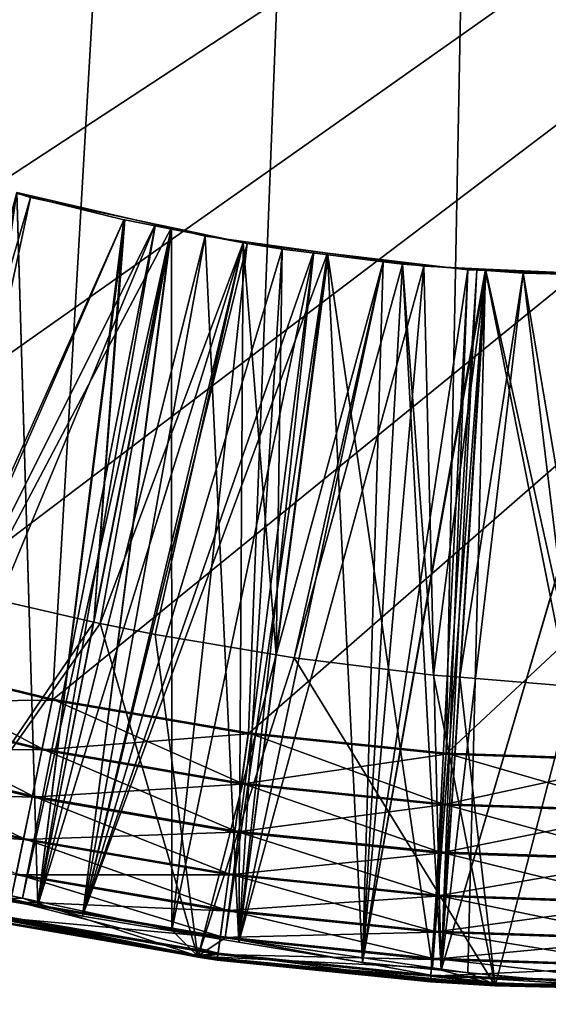
# Model space of a CAD drawing. Extents: x -30 to 30, y -30 to 30.
# Drawn here: x -1.1 to -0.2, y -23 to -21.3 of the extents above; entities that cross this region are included whole.
import ezdxf

# ---------------------------------------------------------------- set-up
doc = ezdxf.new("R2010")
doc.units = 0
doc.header["$MEASUREMENT"] = 0
doc.layers.add('L1', color=7, linetype='Continuous')
doc.layers.add('L2', color=7, linetype='Continuous')

msp = doc.modelspace()

# ---------------------------------------------------------------- linework, layer by layer
at = {"layer": 'L1', "color": 7}
for points in [[(-3.217219, -21.45449, 10), (-3.479583, -21.22572, 10), (-0.685595, -4.548622, 10)], [(-3.217219, -21.45449, 10), (-0.685595, -4.548622, 10), (-2.939855, -21.66482, 10)], [(-2.939855, -21.66482, 10), (-0.685595, -4.548622, 10), (-0.343758, -4.587138, 10)], [(-2.939855, -21.66482, 10), (-0.343758, -4.587138, 10), (-2.648783, -21.85574, 10)], [(-2.648783, -21.85574, 10), (-0.343758, -4.587138, 10), (-2.345362, -22.02634, 10)], [(-0.343758, -4.587138, 10), (-2.031006, -22.17584, 10), (-2.345362, -22.02634, 10)], [(-0.343758, -4.587138, 10), (-1.70718, -22.30355, 10), (-2.031006, -22.17584, 10)], [(-0.343758, -4.587138, 10), (-1.375395, -22.40885, 10), (-1.70718, -22.30355, 10)], [(0, -4.6, 10), (-1.375395, -22.40885, 10), (-0.343758, -4.587138, 10)], [(0, -4.6, 10), (-1.037197, -22.49127, 10), (-1.375395, -22.40885, 10)], [(-0.694163, -22.55041, 10), (-1.037197, -22.49127, 10), (0, -4.6, 10)], [(-0.347893, -22.58601, 10), (-0.694163, -22.55041, 10), (0, -4.6, 10)], [(0, -4.6, 10), (0, -22.59789, 10), (-0.347893, -22.58601, 10)], [(5.1, -17.5, 34.995), (-3.481021, -21.22726, 34.995), (-3.218549, -21.45613, 34.995)], [(5.1, -17.5, 34.995), (-3.218549, -21.45613, 34.995), (-2.94107, -21.66655, 34.995)], [(-2.649878, -21.85754, 34.995), (5.1, -17.5, 34.995), (-2.94107, -21.66655, 34.995)], [(-2.346332, -22.02822, 34.995), (5.1, -17.5, 34.995), (-2.649878, -21.85754, 34.995)], [(-2.346332, -22.02822, 34.995), (-2.031846, -22.17778, 34.995), (5.1, -17.5, 34.995)], [(5.1, -17.5, 34.995), (-2.031846, -22.17778, 34.995), (-1.707886, -22.30553, 34.995)], [(5.1, -17.5, 34.995), (-1.707886, -22.30553, 34.995), (-1.375964, -22.41088, 34.995)], [(-1.375964, -22.41088, 34.995), (-1.037626, -22.49333, 34.995), (5.1, -17.5, 34.995)], [(5.1, -17.5, 34.995), (-1.037626, -22.49333, 34.995), (-0.69445, -22.5525, 34.995)], [(5.1, -17.5, 34.995), (-0.69445, -22.5525, 34.995), (-0.348036, -22.58811, 34.995)], [(-0.348036, -22.58811, 34.995), (0, -22.6, 34.995), (5.1, -17.5, 34.995)], [(-1.411931, -22.76921, 31.31), (-1.099543, -21.60329, 30.06), (-1.063222, -22.85279, 31.31)], [(-1.411931, -22.76921, 25.26), (-1.099543, -21.60329, 24.01), (-1.063222, -22.85279, 25.26)], [(-1.099543, -21.60329, 30.06), (-1.411931, -22.76921, 28.81), (-0.82932, -21.6659, 30.06)], [(-1.099543, -21.60329, 17.96), (-1.411931, -22.76921, 16.71), (-0.82932, -21.6659, 17.96)], [(-1.099543, -21.60329, 24.01), (-1.411931, -22.76921, 22.76), (-0.82932, -21.6659, 24.01)], [(-1.411931, -22.76921, 19.21), (-1.099543, -21.60329, 17.96), (-1.063222, -22.85279, 19.21)], [(-1.411931, -22.76921, 13.16), (-1.099662, -21.60416, 11.91), (-1.075714, -21.6116, 11.91)], [(-1.099877, -21.60476, 32.55915), (-1.411931, -22.76921, 31.31), (-0.912272, -21.65093, 32.55919)], [(-1.099877, -21.60476, 26.50915), (-1.411931, -22.76921, 25.26), (-0.912272, -21.65093, 26.5092)], [(-1.411931, -22.76921, 28.81), (-1.099877, -21.60476, 27.56085), (-1.063222, -22.85279, 28.81)], [(-1.099877, -21.60476, 14.40915), (-1.411931, -22.76921, 13.16), (-0.912272, -21.65093, 14.4092)], [(-1.411931, -22.76921, 16.71), (-1.099877, -21.60476, 15.46085), (-1.063222, -22.85279, 16.71)], [(-1.411931, -22.76921, 22.76), (-1.099877, -21.60476, 21.51085), (-1.063222, -22.85279, 22.76)], [(-1.099877, -21.60476, 20.45915), (-1.411931, -22.76921, 19.21), (-0.912272, -21.65093, 20.4592)], [(-0.856688, -21.65834, 11.91), (-1.411931, -22.76921, 13.16), (-1.075714, -21.6116, 11.91)], [(-1.326772, -22.78947, 10.66), (-1.075714, -21.6116, 11.91), (-1.099662, -21.60416, 11.91)], [(-1.326772, -22.78947, 10.66), (-0.856688, -21.65834, 11.91), (-1.075714, -21.6116, 11.91)], [(-1.196466, -22.30304, 34.335), (-1.099877, -21.60476, 33.61085), (-0.912272, -21.65093, 33.61081)], [(-0.912272, -21.65093, 32.55919), (-0.912272, -21.65093, 33.61081), (-1.099877, -21.60476, 32.55915)], [(-1.099877, -21.60476, 32.55915), (-0.912272, -21.65093, 33.61081), (-1.099877, -21.60476, 33.61085)], [(-1.099877, -21.60476, 15.46085), (-1.099877, -21.60476, 14.40915), (-0.912272, -21.65093, 15.46081)], [(-0.912272, -21.65093, 15.46081), (-1.099877, -21.60476, 14.40915), (-0.912272, -21.65093, 14.4092)], [(-0.912272, -21.65093, 20.4592), (-0.912272, -21.65093, 21.51081), (-1.099877, -21.60476, 20.45915)], [(-1.099877, -21.60476, 20.45915), (-0.912272, -21.65093, 21.51081), (-1.099877, -21.60476, 21.51085)], [(-1.099877, -21.60476, 27.56085), (-1.099877, -21.60476, 26.50915), (-0.912272, -21.65093, 27.56081)], [(-0.912272, -21.65093, 27.56081), (-1.099877, -21.60476, 26.50915), (-0.912272, -21.65093, 26.5092)], [(-1.063222, -22.85279, 28.81), (-1.099877, -21.60476, 27.56085), (-0.912272, -21.65093, 27.56081)], [(-1.063222, -22.85279, 16.71), (-1.099877, -21.60476, 15.46085), (-0.912272, -21.65093, 15.46081)], [(-1.063222, -22.85279, 22.76), (-1.099877, -21.60476, 21.51085), (-0.912272, -21.65093, 21.51081)], [(-1.063222, -22.85279, 31.31), (-1.099543, -21.60329, 30.06), (-0.82932, -21.6659, 30.06)], [(-1.063222, -22.85279, 25.26), (-1.099543, -21.60329, 24.01), (-0.82932, -21.6659, 24.01)], [(-1.063222, -22.85279, 19.21), (-1.099543, -21.60329, 17.96), (-0.82932, -21.6659, 17.96)], [(-0.912272, -21.65093, 32.55919), (-1.411931, -22.76921, 31.31), (-1.063222, -22.85279, 31.31)], [(-0.912272, -21.65093, 26.5092), (-1.411931, -22.76921, 25.26), (-1.063222, -22.85279, 25.26)], [(-0.912272, -21.65093, 14.4092), (-1.411931, -22.76921, 13.16), (-1.063222, -22.85279, 13.16)], [(-0.912272, -21.65093, 20.4592), (-1.411931, -22.76921, 19.21), (-1.063222, -22.85279, 19.21)], [(-0.856688, -21.65834, 11.91), (-1.063222, -22.85279, 13.16), (-1.411931, -22.76921, 13.16)], [(-1.09001, -22.84024, 10.66), (-0.856688, -21.65834, 11.91), (-1.326772, -22.78947, 10.66)], [(-1.196466, -22.30304, 34.335), (-0.912272, -21.65093, 33.61081), (-0.9651, -22.35614, 34.335)], [(-1.09001, -22.84024, 10.66), (-0.829009, -21.66425, 11.91), (-0.856688, -21.65834, 11.91)], [(-0.828286, -22.89636, 10.66), (-0.829009, -21.66425, 11.91), (-1.09001, -22.84024, 10.66)], [(-0.912272, -21.65093, 32.55919), (-1.063222, -22.85279, 31.31), (-0.910807, -21.65122, 32.5592)], [(-0.912272, -21.65093, 26.5092), (-1.063222, -22.85279, 25.26), (-0.910807, -21.65122, 26.5092)], [(-1.063222, -22.85279, 28.81), (-0.912272, -21.65093, 27.56081), (-0.910807, -21.65122, 27.5608)], [(-0.912272, -21.65093, 14.4092), (-1.063222, -22.85279, 13.16), (-0.910807, -21.65122, 14.4092)], [(-1.063222, -22.85279, 16.71), (-0.912272, -21.65093, 15.46081), (-0.910807, -21.65122, 15.4608)], [(-1.063222, -22.85279, 22.76), (-0.912272, -21.65093, 21.51081), (-0.910807, -21.65122, 21.5108)], [(-0.912272, -21.65093, 20.4592), (-1.063222, -22.85279, 19.21), (-0.910807, -21.65122, 20.4592)], [(-1.063222, -22.85279, 31.31), (-0.828853, -21.66709, 32.55926), (-0.910807, -21.65122, 32.5592)], [(-1.063222, -22.85279, 25.26), (-0.828853, -21.66709, 26.50926), (-0.910807, -21.65122, 26.5092)], [(-0.910807, -21.65122, 27.5608), (-0.828853, -21.66709, 27.56074), (-1.063222, -22.85279, 28.81)], [(-1.063222, -22.85279, 13.16), (-0.828853, -21.66709, 14.40926), (-0.910807, -21.65122, 14.4092)], [(-0.910807, -21.65122, 15.4608), (-0.828853, -21.66709, 15.46074), (-1.063222, -22.85279, 16.71)], [(-0.910807, -21.65122, 21.5108), (-0.828853, -21.66709, 21.51074), (-1.063222, -22.85279, 22.76)], [(-1.063222, -22.85279, 19.21), (-0.828853, -21.66709, 20.45926), (-0.910807, -21.65122, 20.4592)], [(-0.829009, -21.66425, 11.91), (-1.063222, -22.85279, 13.16), (-0.856688, -21.65834, 11.91)], [(-0.829009, -21.66425, 11.91), (-0.984642, -22.87163, 13.16), (-1.063222, -22.85279, 13.16)], [(-0.696113, -21.6926, 11.91), (-0.984642, -22.87163, 13.16), (-0.829009, -21.66425, 11.91)], [(-0.9651, -22.35614, 34.335), (-0.912272, -21.65093, 33.61081), (-0.910807, -21.65122, 33.6108)], [(-0.9651, -22.35614, 34.335), (-0.910807, -21.65122, 33.6108), (-0.828853, -21.66709, 33.61074)], [(-0.910807, -21.65122, 32.5592), (-0.910807, -21.65122, 33.6108), (-0.912272, -21.65093, 32.55919)], [(-0.912272, -21.65093, 32.55919), (-0.910807, -21.65122, 33.6108), (-0.912272, -21.65093, 33.61081)], [(-0.912272, -21.65093, 15.46081), (-0.912272, -21.65093, 14.4092), (-0.910807, -21.65122, 15.4608)], [(-0.910807, -21.65122, 15.4608), (-0.912272, -21.65093, 14.4092), (-0.910807, -21.65122, 14.4092)], [(-0.910807, -21.65122, 20.4592), (-0.910807, -21.65122, 21.5108), (-0.912272, -21.65093, 20.4592)], [(-0.912272, -21.65093, 20.4592), (-0.910807, -21.65122, 21.5108), (-0.912272, -21.65093, 21.51081)], [(-0.912272, -21.65093, 27.56081), (-0.912272, -21.65093, 26.5092), (-0.910807, -21.65122, 27.5608)], [(-0.910807, -21.65122, 27.5608), (-0.912272, -21.65093, 26.5092), (-0.910807, -21.65122, 26.5092)], [(-0.828853, -21.66709, 32.55926), (-0.828853, -21.66709, 33.61074), (-0.910807, -21.65122, 32.5592)], [(-0.910807, -21.65122, 32.5592), (-0.828853, -21.66709, 33.61074), (-0.910807, -21.65122, 33.6108)], [(-0.910807, -21.65122, 15.4608), (-0.910807, -21.65122, 14.4092), (-0.828853, -21.66709, 15.46074)], [(-0.828853, -21.66709, 15.46074), (-0.910807, -21.65122, 14.4092), (-0.828853, -21.66709, 14.40926)], [(-0.828853, -21.66709, 20.45926), (-0.828853, -21.66709, 21.51074), (-0.910807, -21.65122, 20.4592)], [(-0.910807, -21.65122, 20.4592), (-0.828853, -21.66709, 21.51074), (-0.910807, -21.65122, 21.5108)], [(-0.910807, -21.65122, 27.5608), (-0.910807, -21.65122, 26.5092), (-0.828853, -21.66709, 27.56074)], [(-0.828853, -21.66709, 27.56074), (-0.910807, -21.65122, 26.5092), (-0.828853, -21.66709, 26.50926)], [(-0.828286, -22.89636, 10.66), (-0.696113, -21.6926, 11.91), (-0.829009, -21.66425, 11.91)], [(-0.82932, -21.6659, 30.06), (-1.411931, -22.76921, 28.81), (-1.063222, -22.85279, 28.81)], [(-0.82932, -21.6659, 17.96), (-1.411931, -22.76921, 16.71), (-1.063222, -22.85279, 16.71)], [(-0.82932, -21.6659, 24.01), (-1.411931, -22.76921, 22.76), (-1.063222, -22.85279, 22.76)], [(-1.063222, -22.85279, 31.31), (-0.82932, -21.6659, 30.06), (-0.984642, -22.87163, 31.31)], [(-1.063222, -22.85279, 25.26), (-0.82932, -21.6659, 24.01), (-0.984642, -22.87163, 25.26)], [(-0.82932, -21.6659, 30.06), (-1.063222, -22.85279, 28.81), (-0.76965, -21.67973, 30.06)], [(-0.82932, -21.6659, 17.96), (-1.063222, -22.85279, 16.71), (-0.76965, -21.67973, 17.96)], [(-0.82932, -21.6659, 24.01), (-1.063222, -22.85279, 22.76), (-0.76965, -21.67973, 24.01)], [(-1.063222, -22.85279, 19.21), (-0.82932, -21.6659, 17.96), (-0.984642, -22.87163, 19.21)], [(-1.063222, -22.85279, 31.31), (-0.703373, -21.69139, 32.55936), (-0.828853, -21.66709, 32.55926)], [(-1.063222, -22.85279, 25.26), (-0.703373, -21.69139, 26.50936), (-0.828853, -21.66709, 26.50926)], [(-1.063222, -22.85279, 28.81), (-0.828853, -21.66709, 27.56074), (-0.984642, -22.87163, 28.81)], [(-1.063222, -22.85279, 13.16), (-0.703373, -21.69139, 14.40936), (-0.828853, -21.66709, 14.40926)], [(-1.063222, -22.85279, 16.71), (-0.828853, -21.66709, 15.46074), (-0.984642, -22.87163, 16.71)], [(-1.063222, -22.85279, 22.76), (-0.828853, -21.66709, 21.51074), (-0.984642, -22.87163, 22.76)], [(-1.063222, -22.85279, 19.21), (-0.703373, -21.69139, 20.45936), (-0.828853, -21.66709, 20.45926)], [(-0.76965, -21.67973, 30.06), (-1.063222, -22.85279, 28.81), (-0.984642, -22.87163, 28.81)], [(-0.76965, -21.67973, 17.96), (-1.063222, -22.85279, 16.71), (-0.984642, -22.87163, 16.71)], [(-0.76965, -21.67973, 24.01), (-1.063222, -22.85279, 22.76), (-0.984642, -22.87163, 22.76)], [(-0.984642, -22.87163, 31.31), (-0.82932, -21.6659, 30.06), (-0.76965, -21.67973, 30.06)], [(-0.984642, -22.87163, 25.26), (-0.82932, -21.6659, 24.01), (-0.76965, -21.67973, 24.01)], [(-0.984642, -22.87163, 19.21), (-0.82932, -21.6659, 17.96), (-0.76965, -21.67973, 17.96)], [(-0.984642, -22.87163, 28.81), (-0.828853, -21.66709, 27.56074), (-0.703373, -21.69139, 27.56064)], [(-0.984642, -22.87163, 16.71), (-0.828853, -21.66709, 15.46074), (-0.703373, -21.69139, 15.46064)], [(-0.984642, -22.87163, 22.76), (-0.828853, -21.66709, 21.51074), (-0.703373, -21.69139, 21.51064)], [(-0.984642, -22.87163, 31.31), (-0.76965, -21.67973, 30.06), (-0.710806, -22.91721, 31.31)], [(-0.984642, -22.87163, 25.26), (-0.76965, -21.67973, 24.01), (-0.710806, -22.91721, 25.26)], [(-0.76965, -21.67973, 30.06), (-0.984642, -22.87163, 28.81), (-0.555312, -21.7092, 30.06)], [(-0.76965, -21.67973, 17.96), (-0.984642, -22.87163, 16.71), (-0.555312, -21.7092, 17.96)], [(-0.76965, -21.67973, 24.01), (-0.984642, -22.87163, 22.76), (-0.555312, -21.7092, 24.01)], [(-0.984642, -22.87163, 19.21), (-0.76965, -21.67973, 17.96), (-0.710806, -22.91721, 19.21)], [(-0.9651, -22.35614, 34.335), (-0.828853, -21.66709, 33.61074), (-0.953906, -22.35871, 34.335)], [(-0.953906, -22.35871, 34.335), (-0.828853, -21.66709, 33.61074), (-0.703373, -21.69139, 33.61064)], [(-0.703373, -21.69139, 32.55936), (-0.703373, -21.69139, 33.61064), (-0.828853, -21.66709, 32.55926)], [(-0.828853, -21.66709, 32.55926), (-0.703373, -21.69139, 33.61064), (-0.828853, -21.66709, 33.61074)], [(-0.828853, -21.66709, 15.46074), (-0.828853, -21.66709, 14.40926), (-0.703373, -21.69139, 15.46064)], [(-0.703373, -21.69139, 15.46064), (-0.828853, -21.66709, 14.40926), (-0.703373, -21.69139, 14.40936)], [(-0.703373, -21.69139, 20.45936), (-0.703373, -21.69139, 21.51064), (-0.828853, -21.66709, 20.45926)], [(-0.828853, -21.66709, 20.45926), (-0.703373, -21.69139, 21.51064), (-0.828853, -21.66709, 21.51074)], [(-0.828853, -21.66709, 27.56074), (-0.828853, -21.66709, 26.50926), (-0.703373, -21.69139, 27.56064)], [(-0.703373, -21.69139, 27.56064), (-0.828853, -21.66709, 26.50926), (-0.703373, -21.69139, 26.50936)], [(-0.710806, -22.91721, 31.31), (-0.76965, -21.67973, 30.06), (-0.555312, -21.7092, 30.06)], [(-0.710806, -22.91721, 25.26), (-0.76965, -21.67973, 24.01), (-0.555312, -21.7092, 24.01)], [(-0.710806, -22.91721, 19.21), (-0.76965, -21.67973, 17.96), (-0.555312, -21.7092, 17.96)], [(-0.984642, -22.87163, 31.31), (-0.703373, -21.69139, 32.55936), (-1.063222, -22.85279, 31.31)], [(-0.984642, -22.87163, 25.26), (-0.703373, -21.69139, 26.50936), (-1.063222, -22.85279, 25.26)], [(-0.984642, -22.87163, 13.16), (-0.703373, -21.69139, 14.40936), (-1.063222, -22.85279, 13.16)], [(-0.984642, -22.87163, 19.21), (-0.703373, -21.69139, 20.45936), (-1.063222, -22.85279, 19.21)], [(-0.984642, -22.87163, 31.31), (-0.634991, -21.7023, 32.55943), (-0.703373, -21.69139, 32.55936)], [(-0.984642, -22.87163, 25.26), (-0.634991, -21.7023, 26.50943), (-0.703373, -21.69139, 26.50936)], [(-0.984642, -22.87163, 28.81), (-0.703373, -21.69139, 27.56064), (-0.710806, -22.91721, 28.81)], [(-0.984642, -22.87163, 13.16), (-0.634991, -21.7023, 14.40943), (-0.703373, -21.69139, 14.40936)], [(-0.984642, -22.87163, 16.71), (-0.703373, -21.69139, 15.46064), (-0.710806, -22.91721, 16.71)], [(-0.984642, -22.87163, 22.76), (-0.703373, -21.69139, 21.51064), (-0.710806, -22.91721, 22.76)], [(-0.984642, -22.87163, 19.21), (-0.634991, -21.7023, 20.45943), (-0.703373, -21.69139, 20.45936)], [(-0.579314, -21.70654, 11.91), (-0.984642, -22.87163, 13.16), (-0.696113, -21.6926, 11.91)], [(-0.953906, -22.35871, 34.335), (-0.703373, -21.69139, 33.61064), (-0.857652, -22.37781, 34.335)], [(-0.857652, -22.37781, 34.335), (-0.703373, -21.69139, 33.61064), (-0.645524, -22.41341, 34.335)], [(-0.828286, -22.89636, 10.66), (-0.579314, -21.70654, 11.91), (-0.696113, -21.6926, 11.91)], [(-0.710806, -22.91721, 28.81), (-0.703373, -21.69139, 27.56064), (-0.634991, -21.7023, 27.56057)], [(-0.710806, -22.91721, 16.71), (-0.703373, -21.69139, 15.46064), (-0.634991, -21.7023, 15.46057)], [(-0.710806, -22.91721, 22.76), (-0.703373, -21.69139, 21.51064), (-0.634991, -21.7023, 21.51057)], [(-0.634991, -21.7023, 32.55943), (-0.634991, -21.7023, 33.61057), (-0.703373, -21.69139, 32.55936)], [(-0.703373, -21.69139, 32.55936), (-0.634991, -21.7023, 33.61057), (-0.703373, -21.69139, 33.61064)], [(-0.703373, -21.69139, 15.46064), (-0.703373, -21.69139, 14.40936), (-0.634991, -21.7023, 15.46057)], [(-0.634991, -21.7023, 15.46057), (-0.703373, -21.69139, 14.40936), (-0.634991, -21.7023, 14.40943)], [(-0.634991, -21.7023, 20.45943), (-0.634991, -21.7023, 21.51057), (-0.703373, -21.69139, 20.45936)], [(-0.703373, -21.69139, 20.45936), (-0.634991, -21.7023, 21.51057), (-0.703373, -21.69139, 21.51064)], [(-0.703373, -21.69139, 27.56064), (-0.703373, -21.69139, 26.50936), (-0.634991, -21.7023, 27.56057)], [(-0.634991, -21.7023, 27.56057), (-0.703373, -21.69139, 26.50936), (-0.634991, -21.7023, 26.50943)], [(-0.645524, -22.41341, 34.335), (-0.703373, -21.69139, 33.61064), (-0.634991, -21.7023, 33.61057)], [(-0.710806, -22.91721, 31.31), (-0.634991, -21.7023, 32.55943), (-0.984642, -22.87163, 31.31)], [(-0.710806, -22.91721, 25.26), (-0.634991, -21.7023, 26.50943), (-0.984642, -22.87163, 25.26)], [(-0.710806, -22.91721, 13.16), (-0.634991, -21.7023, 14.40943), (-0.984642, -22.87163, 13.16)], [(-0.710806, -22.91721, 19.21), (-0.634991, -21.7023, 20.45943), (-0.984642, -22.87163, 19.21)], [(-0.579314, -21.70654, 11.91), (-0.710806, -22.91721, 13.16), (-0.984642, -22.87163, 13.16)], [(-0.555312, -21.7092, 30.06), (-0.984642, -22.87163, 28.81), (-0.710806, -22.91721, 28.81)], [(-0.555312, -21.7092, 17.96), (-0.984642, -22.87163, 16.71), (-0.710806, -22.91721, 16.71)], [(-0.555312, -21.7092, 24.01), (-0.984642, -22.87163, 22.76), (-0.710806, -22.91721, 22.76)], [(-0.734868, -22.90988, 10.66), (-0.579314, -21.70654, 11.91), (-0.828286, -22.89636, 10.66)], [(-0.734868, -22.90988, 10.66), (-0.555412, -21.70939, 11.91), (-0.579314, -21.70654, 11.91)], [(-0.37134, -22.96249, 10.66), (-0.555412, -21.70939, 11.91), (-0.734868, -22.90988, 10.66)], [(-0.710806, -22.91721, 31.31), (-0.554531, -21.71241, 32.55953), (-0.634991, -21.7023, 32.55943)], [(-0.710806, -22.91721, 25.26), (-0.554531, -21.71241, 26.50953), (-0.634991, -21.7023, 26.50943)], [(-0.710806, -22.91721, 28.81), (-0.634991, -21.7023, 27.56057), (-0.554531, -21.71241, 27.56047)], [(-0.710806, -22.91721, 13.16), (-0.554531, -21.71241, 14.40953), (-0.634991, -21.7023, 14.40943)], [(-0.710806, -22.91721, 16.71), (-0.634991, -21.7023, 15.46057), (-0.554531, -21.71241, 15.46047)], [(-0.710806, -22.91721, 22.76), (-0.634991, -21.7023, 21.51057), (-0.554531, -21.71241, 21.51047)], [(-0.710806, -22.91721, 19.21), (-0.554531, -21.71241, 20.45953), (-0.634991, -21.7023, 20.45943)], [(-0.555412, -21.70939, 11.91), (-0.710806, -22.91721, 13.16), (-0.579314, -21.70654, 11.91)], [(-0.710806, -22.91721, 31.31), (-0.555312, -21.7092, 30.06), (-0.494019, -22.9533, 31.31)], [(-0.710806, -22.91721, 25.26), (-0.555312, -21.7092, 24.01), (-0.494019, -22.9533, 25.26)], [(-0.555312, -21.7092, 30.06), (-0.710806, -22.91721, 28.81), (-0.38706, -21.73234, 30.06)], [(-0.555312, -21.7092, 17.96), (-0.710806, -22.91721, 16.71), (-0.38706, -21.73234, 17.96)], [(-0.555312, -21.7092, 24.01), (-0.710806, -22.91721, 22.76), (-0.38706, -21.73234, 24.01)], [(-0.710806, -22.91721, 19.21), (-0.555312, -21.7092, 17.96), (-0.494019, -22.9533, 19.21)], [(-0.555412, -21.70939, 11.91), (-0.494019, -22.9533, 13.16), (-0.710806, -22.91721, 13.16)], [(-0.710806, -22.91721, 31.31), (-0.457987, -21.72454, 32.55964), (-0.554531, -21.71241, 32.55953)], [(-0.710806, -22.91721, 25.26), (-0.457987, -21.72454, 26.50964), (-0.554531, -21.71241, 26.50953)], [(-0.457987, -21.72454, 27.56036), (-0.710806, -22.91721, 28.81), (-0.554531, -21.71241, 27.56047)], [(-0.710806, -22.91721, 13.16), (-0.457987, -21.72454, 14.40964), (-0.554531, -21.71241, 14.40953)], [(-0.457987, -21.72454, 15.46036), (-0.710806, -22.91721, 16.71), (-0.554531, -21.71241, 15.46047)], [(-0.457987, -21.72454, 21.51036), (-0.710806, -22.91721, 22.76), (-0.554531, -21.71241, 21.51047)], [(-0.710806, -22.91721, 19.21), (-0.457987, -21.72454, 20.45964), (-0.554531, -21.71241, 20.45953)], [(-0.645524, -22.41341, 34.335), (-0.634991, -21.7023, 33.61057), (-0.554531, -21.71241, 33.61047)], [(-0.645524, -22.41341, 34.335), (-0.554531, -21.71241, 33.61047), (-0.457987, -21.72454, 33.61036)], [(-0.554531, -21.71241, 32.55953), (-0.554531, -21.71241, 33.61047), (-0.634991, -21.7023, 32.55943)], [(-0.634991, -21.7023, 32.55943), (-0.554531, -21.71241, 33.61047), (-0.634991, -21.7023, 33.61057)], [(-0.634991, -21.7023, 15.46057), (-0.634991, -21.7023, 14.40943), (-0.554531, -21.71241, 15.46047)], [(-0.554531, -21.71241, 15.46047), (-0.634991, -21.7023, 14.40943), (-0.554531, -21.71241, 14.40953)], [(-0.554531, -21.71241, 20.45953), (-0.554531, -21.71241, 21.51047), (-0.634991, -21.7023, 20.45943)], [(-0.634991, -21.7023, 20.45943), (-0.554531, -21.71241, 21.51047), (-0.634991, -21.7023, 21.51057)], [(-0.634991, -21.7023, 27.56057), (-0.634991, -21.7023, 26.50943), (-0.554531, -21.71241, 27.56047)], [(-0.554531, -21.71241, 27.56047), (-0.634991, -21.7023, 26.50943), (-0.554531, -21.71241, 26.50953)], [(-0.309942, -21.73868, 11.91), (-0.494019, -22.9533, 13.16), (-0.555412, -21.70939, 11.91)], [(-0.37134, -22.96249, 10.66), (-0.309942, -21.73868, 11.91), (-0.555412, -21.70939, 11.91)], [(-0.494019, -22.9533, 31.31), (-0.555312, -21.7092, 30.06), (-0.38706, -21.73234, 30.06)], [(-0.494019, -22.9533, 25.26), (-0.555312, -21.7092, 24.01), (-0.38706, -21.73234, 24.01)], [(-0.494019, -22.9533, 19.21), (-0.555312, -21.7092, 17.96), (-0.38706, -21.73234, 17.96)], [(-0.457987, -21.72454, 32.55964), (-0.457987, -21.72454, 33.61036), (-0.554531, -21.71241, 32.55953)], [(-0.554531, -21.71241, 32.55953), (-0.457987, -21.72454, 33.61036), (-0.554531, -21.71241, 33.61047)], [(-0.554531, -21.71241, 15.46047), (-0.554531, -21.71241, 14.40953), (-0.457987, -21.72454, 15.46036)], [(-0.457987, -21.72454, 15.46036), (-0.554531, -21.71241, 14.40953), (-0.457987, -21.72454, 14.40964)], [(-0.457987, -21.72454, 20.45964), (-0.457987, -21.72454, 21.51036), (-0.554531, -21.71241, 20.45953)], [(-0.554531, -21.71241, 20.45953), (-0.457987, -21.72454, 21.51036), (-0.554531, -21.71241, 21.51047)], [(-0.554531, -21.71241, 27.56047), (-0.554531, -21.71241, 26.50953), (-0.457987, -21.72454, 27.56036)], [(-0.457987, -21.72454, 27.56036), (-0.554531, -21.71241, 26.50953), (-0.457987, -21.72454, 26.50964)], [(-0.494019, -22.9533, 31.31), (-0.457987, -21.72454, 32.55964), (-0.710806, -22.91721, 31.31)], [(-0.494019, -22.9533, 25.26), (-0.457987, -21.72454, 26.50964), (-0.710806, -22.91721, 25.26)], [(-0.457987, -21.72454, 27.56036), (-0.494019, -22.9533, 28.81), (-0.710806, -22.91721, 28.81)], [(-0.494019, -22.9533, 13.16), (-0.457987, -21.72454, 14.40964), (-0.710806, -22.91721, 13.16)], [(-0.457987, -21.72454, 15.46036), (-0.494019, -22.9533, 16.71), (-0.710806, -22.91721, 16.71)], [(-0.457987, -21.72454, 21.51036), (-0.494019, -22.9533, 22.76), (-0.710806, -22.91721, 22.76)], [(-0.494019, -22.9533, 19.21), (-0.457987, -21.72454, 20.45964), (-0.710806, -22.91721, 19.21)], [(-0.38706, -21.73234, 30.06), (-0.710806, -22.91721, 28.81), (-0.494019, -22.9533, 28.81)], [(-0.38706, -21.73234, 17.96), (-0.710806, -22.91721, 16.71), (-0.494019, -22.9533, 16.71)], [(-0.38706, -21.73234, 24.01), (-0.710806, -22.91721, 22.76), (-0.494019, -22.9533, 22.76)], [(-0.645524, -22.41341, 34.335), (-0.457987, -21.72454, 33.61036), (-0.614095, -22.41868, 34.335)], [(-0.614095, -22.41868, 34.335), (-0.457987, -21.72454, 33.61036), (-0.424361, -21.72876, 33.61032)], [(-0.614095, -22.41868, 34.335), (-0.424361, -21.72876, 33.61032), (-0.369774, -22.44907, 34.335)], [(-0.494019, -22.9533, 31.31), (-0.424361, -21.72876, 32.55968), (-0.457987, -21.72454, 32.55964)], [(-0.494019, -22.9533, 25.26), (-0.424361, -21.72876, 26.50968), (-0.457987, -21.72454, 26.50964)], [(-0.424361, -21.72876, 27.56032), (-0.494019, -22.9533, 28.81), (-0.457987, -21.72454, 27.56036)], [(-0.494019, -22.9533, 13.16), (-0.424361, -21.72876, 14.40968), (-0.457987, -21.72454, 14.40964)], [(-0.424361, -21.72876, 15.46032), (-0.494019, -22.9533, 16.71), (-0.457987, -21.72454, 15.46036)], [(-0.424361, -21.72876, 21.51032), (-0.494019, -22.9533, 22.76), (-0.457987, -21.72454, 21.51036)], [(-0.494019, -22.9533, 19.21), (-0.424361, -21.72876, 20.45968), (-0.457987, -21.72454, 20.45964)], [(-0.494019, -22.9533, 31.31), (-0.277854, -21.73978, 32.55983), (-0.424361, -21.72876, 32.55968)], [(-0.494019, -22.9533, 25.26), (-0.277854, -21.73978, 26.50983), (-0.424361, -21.72876, 26.50968)], [(-0.424361, -21.72876, 27.56032), (-0.356253, -22.96633, 28.81), (-0.494019, -22.9533, 28.81)], [(-0.494019, -22.9533, 13.16), (-0.277854, -21.73978, 14.40983), (-0.424361, -21.72876, 14.40968)], [(-0.424361, -21.72876, 15.46032), (-0.356253, -22.96633, 16.71), (-0.494019, -22.9533, 16.71)], [(-0.424361, -21.72876, 21.51032), (-0.356253, -22.96633, 22.76), (-0.494019, -22.9533, 22.76)], [(-0.494019, -22.9533, 19.21), (-0.277854, -21.73978, 20.45983), (-0.424361, -21.72876, 20.45968)], [(-0.494019, -22.9533, 31.31), (-0.38706, -21.73234, 30.06), (-0.356253, -22.96633, 31.31)], [(-0.494019, -22.9533, 25.26), (-0.38706, -21.73234, 24.01), (-0.356253, -22.96633, 25.26)], [(-0.38706, -21.73234, 30.06), (-0.494019, -22.9533, 28.81), (-0.278834, -21.73728, 30.06)], [(-0.38706, -21.73234, 17.96), (-0.494019, -22.9533, 16.71), (-0.278849, -21.73779, 17.95948)], [(-0.38706, -21.73234, 24.01), (-0.494019, -22.9533, 22.76), (-0.278834, -21.73728, 24.01)], [(-0.494019, -22.9533, 19.21), (-0.38706, -21.73234, 17.96), (-0.356253, -22.96633, 19.21)], [(-0.424361, -21.72876, 32.55968), (-0.424361, -21.72876, 33.61032), (-0.457987, -21.72454, 32.55964)], [(-0.457987, -21.72454, 32.55964), (-0.424361, -21.72876, 33.61032), (-0.457987, -21.72454, 33.61036)], [(-0.457987, -21.72454, 15.46036), (-0.457987, -21.72454, 14.40964), (-0.424361, -21.72876, 15.46032)], [(-0.424361, -21.72876, 15.46032), (-0.457987, -21.72454, 14.40964), (-0.424361, -21.72876, 14.40968)], [(-0.424361, -21.72876, 20.45968), (-0.424361, -21.72876, 21.51032), (-0.457987, -21.72454, 20.45964)], [(-0.457987, -21.72454, 20.45964), (-0.424361, -21.72876, 21.51032), (-0.457987, -21.72454, 21.51036)], [(-0.457987, -21.72454, 27.56036), (-0.457987, -21.72454, 26.50964), (-0.424361, -21.72876, 27.56032)], [(-0.424361, -21.72876, 27.56032), (-0.457987, -21.72454, 26.50964), (-0.424361, -21.72876, 26.50968)], [(-0.277854, -21.73978, 32.55983), (-0.277854, -21.73978, 33.61017), (-0.424361, -21.72876, 32.55968)], [(-0.424361, -21.72876, 32.55968), (-0.277854, -21.73978, 33.61017), (-0.424361, -21.72876, 33.61032)], [(-0.424361, -21.72876, 15.46032), (-0.424361, -21.72876, 14.40968), (-0.277854, -21.73978, 15.46017)], [(-0.277854, -21.73978, 15.46017), (-0.424361, -21.72876, 14.40968), (-0.277854, -21.73978, 14.40983)], [(-0.277854, -21.73978, 20.45983), (-0.277854, -21.73978, 21.51017), (-0.424361, -21.72876, 20.45968)], [(-0.424361, -21.72876, 20.45968), (-0.277854, -21.73978, 21.51017), (-0.424361, -21.72876, 21.51032)], [(-0.424361, -21.72876, 27.56032), (-0.424361, -21.72876, 26.50968), (-0.277854, -21.73978, 27.56017)], [(-0.277854, -21.73978, 27.56017), (-0.424361, -21.72876, 26.50968), (-0.277854, -21.73978, 26.50983)], [(-0.369774, -22.44907, 34.335), (-0.424361, -21.72876, 33.61032), (-0.277854, -21.73978, 33.61017)], [(-0.277854, -21.73978, 27.56017), (-0.356253, -22.96633, 28.81), (-0.424361, -21.72876, 27.56032)], [(-0.277854, -21.73978, 15.46017), (-0.356253, -22.96633, 16.71), (-0.424361, -21.72876, 15.46032)], [(-0.277854, -21.73978, 21.51017), (-0.356253, -22.96633, 22.76), (-0.424361, -21.72876, 21.51032)], [(-0.356253, -22.96633, 31.31), (-0.38706, -21.73234, 30.06), (-0.278834, -21.73728, 30.06)], [(-0.356253, -22.96633, 25.26), (-0.38706, -21.73234, 24.01), (-0.278834, -21.73728, 24.01)], [(-0.356253, -22.96633, 19.21), (-0.38706, -21.73234, 17.96), (-0.278845, -21.73779, 17.95948)], [(-0.278834, -21.73728, 30.06), (-0.494019, -22.9533, 28.81), (-0.356253, -22.96633, 28.81)], [(-0.278834, -21.73728, 24.01), (-0.494019, -22.9533, 22.76), (-0.356253, -22.96633, 22.76)], [(-0.278849, -21.73779, 17.95948), (-0.494019, -22.9533, 16.71), (-0.356253, -22.96633, 16.71)], [(-0.309942, -21.73868, 11.91), (-0.356253, -22.96633, 13.16), (-0.494019, -22.9533, 13.16)], [(-0.356253, -22.96633, 31.31), (-0.277854, -21.73978, 32.55983), (-0.494019, -22.9533, 31.31)], [(-0.356253, -22.96633, 25.26), (-0.277854, -21.73978, 26.50983), (-0.494019, -22.9533, 25.26)], [(-0.356253, -22.96633, 13.16), (-0.277854, -21.73978, 14.40983), (-0.494019, -22.9533, 13.16)], [(-0.356253, -22.96633, 19.21), (-0.277854, -21.73978, 20.45983), (-0.494019, -22.9533, 19.21)], [(-0.293778, -21.73937, 11.9101), (-0.309942, -21.73868, 11.91), (-0.37134, -22.96249, 10.66)], [(-0.278964, -21.74, 11.91018), (-0.293778, -21.73937, 11.9101), (-0.37134, -22.96249, 10.66)], [(-0.37134, -22.96249, 10.66), (-0.309904, -22.97138, 10.66), (-0.278964, -21.74, 11.91018)], [(-0.369774, -22.44907, 34.335), (-0.277854, -21.73978, 33.61017), (-0.323485, -22.45283, 34.335)], [(-0.356253, -22.96633, 31.31), (-0.278834, -21.73728, 30.06), (0, -23, 31.31)], [(-0.356253, -22.96633, 25.26), (-0.278834, -21.73728, 24.01), (0, -23, 25.26)], [(-0.278834, -21.73728, 30.06), (-0.356253, -22.96633, 28.81), (0, -21.75, 30.06)], [(-0.278834, -21.73728, 24.01), (-0.356253, -22.96633, 22.76), (0, -21.75, 24.01)], [(-0.278849, -21.73779, 17.95948), (-0.356253, -22.96633, 16.71), (0, -23, 16.71)], [(-0.356253, -22.96633, 19.21), (-0.278845, -21.73779, 17.95948), (0, -23, 19.21)], [(-0.293778, -21.73937, 11.9101), (-0.356253, -22.96633, 13.16), (-0.309942, -21.73868, 11.91)], [(-0.293778, -21.73937, 11.9101), (-0.278964, -21.74, 11.91018), (-0.356253, -22.96633, 13.16)], [(-0.356253, -22.96633, 31.31), (-0.212653, -21.74468, 32.5599), (-0.277854, -21.73978, 32.55983)], [(-0.356253, -22.96633, 25.26), (-0.212653, -21.74468, 26.5099), (-0.277854, -21.73978, 26.50983)], [(-0.212653, -21.74468, 27.5601), (-0.356253, -22.96633, 28.81), (-0.277854, -21.73978, 27.56017)], [(-0.356253, -22.96633, 13.16), (-0.212653, -21.74468, 14.4099), (-0.277854, -21.73978, 14.40983)], [(-0.212653, -21.74468, 15.4601), (-0.356253, -22.96633, 16.71), (-0.277854, -21.73978, 15.46017)], [(-0.212653, -21.74468, 21.5101), (-0.356253, -22.96633, 22.76), (-0.277854, -21.73978, 21.51017)], [(-0.356253, -22.96633, 19.21), (-0.212653, -21.74468, 20.4599), (-0.277854, -21.73978, 20.45983)], [(-0.356253, -22.96633, 13.16), (-0.278964, -21.74, 11.91018), (0, -21.75185, 11.91184)], [(0, -21.75, 32.56), (-0.212653, -21.74468, 32.5599), (-0.356253, -22.96633, 31.31)], [(0, -21.75, 26.51), (-0.212653, -21.74468, 26.5099), (-0.356253, -22.96633, 25.26)], [(-0.212653, -21.74468, 27.5601), (0, -23, 28.81), (-0.356253, -22.96633, 28.81)], [(0, -21.75, 14.41), (-0.212653, -21.74468, 14.4099), (-0.356253, -22.96633, 13.16)], [(-0.212653, -21.74468, 15.4601), (0, -23, 16.71), (-0.356253, -22.96633, 16.71)], [(-0.212653, -21.74468, 21.5101), (0, -23, 22.76), (-0.356253, -22.96633, 22.76)], [(0, -21.75, 20.46), (-0.212653, -21.74468, 20.4599), (-0.356253, -22.96633, 19.21)], [(-0.356253, -22.96633, 31.31), (0, -23, 31.31), (0, -21.75, 32.56)], [(-0.356253, -22.96633, 25.26), (0, -23, 25.26), (0, -21.75, 26.51)], [(0, -21.75, 30.06), (-0.356253, -22.96633, 28.81), (0, -23, 28.81)], [(-0.356253, -22.96633, 13.16), (0, -23, 13.16), (0, -21.75, 14.41)], [(0, -21.75, 24.01), (-0.356253, -22.96633, 22.76), (0, -23, 22.76)], [(-0.356253, -22.96633, 19.21), (0, -23, 19.21), (0, -21.75, 20.46)], [(-0.356253, -22.96633, 13.16), (0, -21.75185, 11.91184), (0, -23, 13.16)], [(-0.323485, -22.45283, 34.335), (-0.277854, -21.73978, 33.61017), (-0.212653, -21.74468, 33.6101)], [(-0.323485, -22.45283, 34.335), (-0.212653, -21.74468, 33.6101), (-0.124843, -22.46894, 34.335)], [(-0.278964, -21.74, 11.91018), (-0.309904, -22.97138, 10.66), (-0.028963, -22.99782, 10.66)], [(-0.278964, -21.74, 11.91018), (-0.028963, -22.99782, 10.66), (0, -21.75185, 11.91184)], [(0, -23, 16.71), (0, -21.75185, 17.95815), (-0.278849, -21.73779, 17.95948)], [(0, -23, 19.21), (-0.278845, -21.73779, 17.95948), (0, -21.75185, 17.95815)], [(0, -23, 31.31), (-0.278834, -21.73728, 30.06), (0, -21.75, 30.06)], [(0, -23, 25.26), (-0.278834, -21.73728, 24.01), (0, -21.75, 24.01)], [(-0.212653, -21.74468, 32.5599), (-0.212653, -21.74468, 33.6101), (-0.277854, -21.73978, 32.55983)], [(-0.277854, -21.73978, 32.55983), (-0.212653, -21.74468, 33.6101), (-0.277854, -21.73978, 33.61017)], [(-0.277854, -21.73978, 15.46017), (-0.277854, -21.73978, 14.40983), (-0.212653, -21.74468, 15.4601)], [(-0.212653, -21.74468, 15.4601), (-0.277854, -21.73978, 14.40983), (-0.212653, -21.74468, 14.4099)], [(-0.212653, -21.74468, 20.4599), (-0.212653, -21.74468, 21.5101), (-0.277854, -21.73978, 20.45983)], [(-0.277854, -21.73978, 20.45983), (-0.212653, -21.74468, 21.5101), (-0.277854, -21.73978, 21.51017)], [(-0.277854, -21.73978, 27.56017), (-0.277854, -21.73978, 26.50983), (-0.212653, -21.74468, 27.5601)], [(-0.212653, -21.74468, 27.5601), (-0.277854, -21.73978, 26.50983), (-0.212653, -21.74468, 26.5099)], [(0, -21.75, 32.56), (0, -21.75, 33.61), (-0.212653, -21.74468, 32.5599)], [(-0.212653, -21.74468, 32.5599), (0, -21.75, 33.61), (-0.212653, -21.74468, 33.6101)], [(-0.212653, -21.74468, 15.4601), (-0.212653, -21.74468, 14.4099), (0, -21.75, 15.46)], [(0, -21.75, 15.46), (-0.212653, -21.74468, 14.4099), (0, -21.75, 14.41)], [(0, -21.75, 20.46), (0, -21.75, 21.51), (-0.212653, -21.74468, 20.4599)], [(-0.212653, -21.74468, 20.4599), (0, -21.75, 21.51), (-0.212653, -21.74468, 21.5101)], [(-0.212653, -21.74468, 27.5601), (-0.212653, -21.74468, 26.5099), (0, -21.75, 27.56)], [(0, -21.75, 27.56), (-0.212653, -21.74468, 26.5099), (0, -21.75, 26.51)], [(-0.124843, -22.46894, 34.335), (-0.212653, -21.74468, 33.6101), (0, -21.75, 33.61)], [(0, -21.75, 27.56), (0, -23, 28.81), (-0.212653, -21.74468, 27.5601)], [(0, -21.75, 15.46), (0, -23, 16.71), (-0.212653, -21.74468, 15.4601)], [(0, -21.75, 21.51), (0, -23, 22.76), (-0.212653, -21.74468, 21.5101)], [(-1.196466, -22.30304, 34.335), (-0.9651, -22.35614, 34.335), (-1.296674, -22.84496, 34.335)], [(-1.296674, -22.84496, 34.335), (-0.9651, -22.35614, 34.335), (-0.953906, -22.35871, 34.335)], [(-1.296674, -22.84496, 34.335), (-0.953906, -22.35871, 34.335), (-0.782732, -22.94402, 34.335)], [(-0.782732, -22.94402, 34.335), (-0.953906, -22.35871, 34.335), (-0.857652, -22.37781, 34.335)], [(-0.857652, -22.37781, 34.335), (-0.645524, -22.41341, 34.335), (-0.782732, -22.94402, 34.335)], [(-1.399978, -22.49659, 34.98497), (-1.037626, -22.49333, 34.995), (-1.375964, -22.41088, 34.995)], [(-1.399409, -22.49456, 10.01003), (-1.375395, -22.40885, 10), (-1.055306, -22.57841, 10.01003)], [(-1.055306, -22.57841, 10.01003), (-1.375395, -22.40885, 10), (-1.037197, -22.49127, 10)], [(-0.782732, -22.94402, 34.335), (-0.645524, -22.41341, 34.335), (-0.614095, -22.41868, 34.335)], [(-0.782732, -22.94402, 34.335), (-0.614095, -22.41868, 34.335), (-0.261701, -22.99377, 34.335)], [(-0.261701, -22.99377, 34.335), (-0.614095, -22.41868, 34.335), (-0.369774, -22.44907, 34.335)], [(-0.261701, -22.99377, 34.335), (-0.369774, -22.44907, 34.335), (-0.323485, -22.45283, 34.335)], [(-0.124843, -22.46894, 34.335), (-0.261701, -22.99377, 34.335), (-0.323485, -22.45283, 34.335)], [(-0.124843, -22.46894, 34.335), (0.261701, -22.99377, 34.335), (-0.261701, -22.99377, 34.335)], [(-1.055735, -22.58047, 34.98497), (-1.037626, -22.49333, 34.995), (-1.399978, -22.49659, 34.98497)], [(-1.055735, -22.58047, 34.98497), (-0.69445, -22.5525, 34.995), (-1.037626, -22.49333, 34.995)], [(-1.055306, -22.57841, 10.01003), (-1.037197, -22.49127, 10), (-0.706283, -22.63859, 10.01003)], [(-0.706283, -22.63859, 10.01003), (-1.037197, -22.49127, 10), (-0.694163, -22.55041, 10)], [(-1.422788, -22.578, 34.95539), (-1.055735, -22.58047, 34.98497), (-1.399978, -22.49659, 34.98497)], [(-1.422219, -22.57597, 10.03961), (-1.399409, -22.49456, 10.01003), (-1.072507, -22.66119, 10.03961)], [(-1.072507, -22.66119, 10.03961), (-1.399409, -22.49456, 10.01003), (-1.055306, -22.57841, 10.01003)], [(-0.70657, -22.64068, 34.98497), (-0.69445, -22.5525, 34.995), (-1.055735, -22.58047, 34.98497)], [(-0.70657, -22.64068, 34.98497), (-0.348036, -22.58811, 34.995), (-0.69445, -22.5525, 34.995)], [(-0.706283, -22.63859, 10.01003), (-0.694163, -22.55041, 10), (-0.353967, -22.67481, 10.01003)], [(-0.353967, -22.67481, 10.01003), (-0.694163, -22.55041, 10), (-0.347893, -22.58601, 10)], [(-1.44325, -22.65103, 34.90773), (-1.072936, -22.66325, 34.95539), (-1.422788, -22.578, 34.95539)], [(-1.442681, -22.649, 10.08727), (-1.422219, -22.57597, 10.03961), (-1.087938, -22.73544, 10.08727)], [(-1.072936, -22.66325, 34.95539), (-1.055735, -22.58047, 34.98497), (-1.422788, -22.578, 34.95539)], [(-1.087938, -22.73544, 10.08727), (-1.422219, -22.57597, 10.03961), (-1.072507, -22.66119, 10.03961)], [(-1.072936, -22.66325, 34.95539), (-0.70657, -22.64068, 34.98497), (-1.055735, -22.58047, 34.98497)], [(-1.072507, -22.66119, 10.03961), (-1.055306, -22.57841, 10.01003), (-0.717795, -22.72235, 10.03961)], [(-0.717795, -22.72235, 10.03961), (-1.055306, -22.57841, 10.01003), (-0.706283, -22.63859, 10.01003)], [(-0.354111, -22.67691, 34.98497), (-0.348036, -22.58811, 34.995), (-0.70657, -22.64068, 34.98497)], [(-0.354111, -22.67691, 34.98497), (0, -22.6, 34.995), (-0.348036, -22.58811, 34.995)], [(-0.353967, -22.67481, 10.01003), (-0.347893, -22.58601, 10), (0, -22.6869, 10.01003)], [(0, -22.6869, 10.01003), (-0.347893, -22.58601, 10), (0, -22.59789, 10)], [(0, -22.68901, 34.98497), (0, -22.6, 34.995), (-0.354111, -22.67691, 34.98497)], [(-1.100824, -22.79746, 10.1506), (-1.442681, -22.649, 10.08727), (-1.087938, -22.73544, 10.08727)], [(-0.718082, -22.72443, 34.95539), (-0.70657, -22.64068, 34.98497), (-1.072936, -22.66325, 34.95539)], [(-0.718082, -22.72443, 34.95539), (-0.354111, -22.67691, 34.98497), (-0.70657, -22.64068, 34.98497)], [(-0.717795, -22.72235, 10.03961), (-0.706283, -22.63859, 10.01003), (-0.359736, -22.75916, 10.03961)], [(-0.359736, -22.75916, 10.03961), (-0.706283, -22.63859, 10.01003), (-0.353967, -22.67481, 10.01003)], [(-1.460338, -22.71201, 34.84439), (-1.088367, -22.73751, 34.90773), (-1.44325, -22.65103, 34.90773)], [(-1.088367, -22.73751, 34.90773), (-1.072936, -22.66325, 34.95539), (-1.44325, -22.65103, 34.90773)], [(-1.088367, -22.73751, 34.90773), (-0.718082, -22.72443, 34.95539), (-1.072936, -22.66325, 34.95539)], [(-1.087938, -22.73544, 10.08727), (-1.072507, -22.66119, 10.03961), (-0.728122, -22.79748, 10.08727)], [(-0.728122, -22.79748, 10.08727), (-1.072507, -22.66119, 10.03961), (-0.717795, -22.72235, 10.03961)], [(-0.35988, -22.76126, 34.95539), (-0.354111, -22.67691, 34.98497), (-0.718082, -22.72443, 34.95539)], [(-0.35988, -22.76126, 34.95539), (0, -22.68901, 34.98497), (-0.354111, -22.67691, 34.98497)], [(-0.359736, -22.75916, 10.03961), (-0.353967, -22.67481, 10.01003), (0, -22.77145, 10.03961)], [(0, -22.77145, 10.03961), (-0.353967, -22.67481, 10.01003), (0, -22.6869, 10.01003)], [(0, -22.77355, 34.95539), (0, -22.68901, 34.98497), (-0.35988, -22.76126, 34.95539)], [(-1.101253, -22.79952, 34.84439), (-1.088367, -22.73751, 34.90773), (-1.460338, -22.71201, 34.84439)], [(-1.100824, -22.79746, 10.1506), (-1.087938, -22.73544, 10.08727), (-0.736747, -22.86023, 10.1506)], [(-0.728409, -22.79957, 34.90773), (-0.718082, -22.72443, 34.95539), (-1.088367, -22.73751, 34.90773)], [(-0.736747, -22.86023, 10.1506), (-1.087938, -22.73544, 10.08727), (-0.728122, -22.79748, 10.08727)], [(-0.728409, -22.79957, 34.90773), (-0.35988, -22.76126, 34.95539), (-0.718082, -22.72443, 34.95539)], [(-0.728122, -22.79748, 10.08727), (-0.717795, -22.72235, 10.03961), (-0.364912, -22.83482, 10.08727)], [(-0.364912, -22.83482, 10.08727), (-0.717795, -22.72235, 10.03961), (-0.359736, -22.75916, 10.03961)], [(-1.101253, -22.79952, 34.84439), (-0.728409, -22.79957, 34.90773), (-1.088367, -22.73751, 34.90773)], [(-0.365056, -22.83693, 34.90773), (-0.35988, -22.76126, 34.95539), (-0.728409, -22.79957, 34.90773)], [(-0.365056, -22.83693, 34.90773), (0, -22.77355, 34.95539), (-0.35988, -22.76126, 34.95539)], [(-0.364912, -22.83482, 10.08727), (-0.359736, -22.75916, 10.03961), (0, -22.84729, 10.08727)], [(0, -22.84729, 10.08727), (-0.359736, -22.75916, 10.03961), (0, -22.77145, 10.03961)], [(0, -22.8494, 34.90773), (0, -22.77355, 34.95539), (-0.365056, -22.83693, 34.90773)], [(-1.09001, -22.84024, 10.66), (-1.326772, -22.78947, 10.66), (-1.296177, -22.84292, 10.66)], [(-1.110949, -22.84618, 34.76855), (-0.737034, -22.86232, 34.84439), (-1.101253, -22.79952, 34.84439)], [(-1.11052, -22.84412, 10.22645), (-1.100824, -22.79746, 10.1506), (-0.743236, -22.90744, 10.22645)], [(-0.737034, -22.86232, 34.84439), (-0.728409, -22.79957, 34.90773), (-1.101253, -22.79952, 34.84439)], [(-0.743236, -22.90744, 10.22645), (-1.100824, -22.79746, 10.1506), (-0.736747, -22.86023, 10.1506)], [(-0.737034, -22.86232, 34.84439), (-0.365056, -22.83693, 34.90773), (-0.728409, -22.79957, 34.90773)], [(-0.736747, -22.86023, 10.1506), (-0.728122, -22.79748, 10.08727), (-0.369234, -22.89801, 10.1506)], [(-0.369234, -22.89801, 10.1506), (-0.728122, -22.79748, 10.08727), (-0.364912, -22.83482, 10.08727)], [(-0.369378, -22.90011, 34.84439), (-0.365056, -22.83693, 34.90773), (-0.737034, -22.86232, 34.84439)], [(-0.369378, -22.90011, 34.84439), (0, -22.8494, 34.90773), (-0.365056, -22.83693, 34.90773)], [(-0.369234, -22.89801, 10.1506), (-0.364912, -22.83482, 10.08727), (0, -22.91062, 10.1506)], [(0, -22.91062, 10.1506), (-0.364912, -22.83482, 10.08727), (0, -22.84729, 10.08727)], [(-0.782732, -22.94402, 34.335), (-0.782552, -22.94297, 34.595), (-1.296674, -22.84496, 34.335)], [(-1.296674, -22.84496, 34.335), (-0.782552, -22.94297, 34.595), (-1.119008, -22.88496, 34.595)], [(-1.296177, -22.84292, 10.66), (-0.782432, -22.94193, 10.66), (-1.09001, -22.84024, 10.66)], [(-1.118579, -22.8829, 10.4), (-0.782432, -22.94193, 10.66), (-1.296177, -22.84292, 10.66)], [(-1.116968, -22.87514, 34.68401), (-0.743523, -22.90953, 34.76855), (-1.110949, -22.84618, 34.76855)], [(-1.116539, -22.87308, 10.31099), (-1.11052, -22.84412, 10.22645), (-0.747264, -22.93675, 10.31099)], [(-0.743523, -22.90953, 34.76855), (-0.737034, -22.86232, 34.84439), (-1.110949, -22.84618, 34.76855)], [(-0.747264, -22.93675, 10.31099), (-1.11052, -22.84412, 10.22645), (-0.743236, -22.90744, 10.22645)], [(-1.09001, -22.84024, 10.66), (-0.782432, -22.94193, 10.66), (-0.828286, -22.89636, 10.66)], [(0, -22.91273, 34.84439), (0, -22.8494, 34.90773), (-0.369378, -22.90011, 34.84439)], [(-0.782252, -22.94089, 10.4), (-1.118579, -22.8829, 10.4), (-1.116539, -22.87308, 10.31099)], [(-0.747264, -22.93675, 10.31099), (-0.782252, -22.94089, 10.4), (-1.116539, -22.87308, 10.31099)], [(-0.743523, -22.90953, 34.76855), (-0.369378, -22.90011, 34.84439), (-0.737034, -22.86232, 34.84439)], [(-0.743236, -22.90744, 10.22645), (-0.736747, -22.86023, 10.1506), (-0.372486, -22.94555, 10.22645)], [(-0.372486, -22.94555, 10.22645), (-0.736747, -22.86023, 10.1506), (-0.369234, -22.89801, 10.1506)], [(-1.116968, -22.87514, 34.68401), (-1.119008, -22.88496, 34.595), (-0.782552, -22.94297, 34.595)], [(-0.782252, -22.94089, 10.4), (-0.782432, -22.94193, 10.66), (-1.118579, -22.8829, 10.4)], [(-1.116968, -22.87514, 34.68401), (-0.782552, -22.94297, 34.595), (-0.747551, -22.93884, 34.68401)], [(-0.747551, -22.93884, 34.68401), (-0.743523, -22.90953, 34.76855), (-1.116968, -22.87514, 34.68401)], [(-0.782432, -22.94193, 10.66), (-0.734868, -22.90988, 10.66), (-0.828286, -22.89636, 10.66)], [(-0.747264, -22.93675, 10.31099), (-0.743236, -22.90744, 10.22645), (-0.374505, -22.97507, 10.31099)], [(-0.37263, -22.94766, 34.76855), (-0.369378, -22.90011, 34.84439), (-0.743523, -22.90953, 34.76855)], [(-0.374505, -22.97507, 10.31099), (-0.743236, -22.90744, 10.22645), (-0.372486, -22.94555, 10.22645)], [(-0.37263, -22.94766, 34.76855), (0, -22.91273, 34.84439), (-0.369378, -22.90011, 34.84439)], [(-0.372486, -22.94555, 10.22645), (-0.369234, -22.89801, 10.1506), (0, -22.95828, 10.22645)], [(0, -22.95828, 10.22645), (-0.369234, -22.89801, 10.1506), (0, -22.91062, 10.1506)], [(-0.782432, -22.94193, 10.66), (-0.37134, -22.96249, 10.66), (-0.734868, -22.90988, 10.66)], [(-0.747551, -22.93884, 34.68401), (-0.37263, -22.94766, 34.76855), (-0.743523, -22.90953, 34.76855)], [(0, -22.96039, 34.76855), (0, -22.91273, 34.84439), (-0.37263, -22.94766, 34.76855)], [(-0.782732, -22.94402, 34.335), (-0.748917, -22.94877, 34.595), (-0.782552, -22.94297, 34.595)], [(-0.747551, -22.93884, 34.68401), (-0.782552, -22.94297, 34.595), (-0.748917, -22.94877, 34.595)], [(-0.74863, -22.94669, 10.4), (-0.782432, -22.94193, 10.66), (-0.782252, -22.94089, 10.4)], [(-0.37519, -22.98508, 10.4), (-0.2616, -22.99166, 10.66), (-0.782432, -22.94193, 10.66)], [(-0.37519, -22.98508, 10.4), (-0.782432, -22.94193, 10.66), (-0.74863, -22.94669, 10.4)], [(-0.2616, -22.99166, 10.66), (-0.37134, -22.96249, 10.66), (-0.782432, -22.94193, 10.66)], [(-0.747264, -22.93675, 10.31099), (-0.74863, -22.94669, 10.4), (-0.782252, -22.94089, 10.4)], [(-0.747551, -22.93884, 34.68401), (-0.748917, -22.94877, 34.595), (-0.374649, -22.97717, 34.68401)], [(-0.37519, -22.98508, 10.4), (-0.74863, -22.94669, 10.4), (-0.747264, -22.93675, 10.31099)], [(-0.374649, -22.97717, 34.68401), (-0.37263, -22.94766, 34.76855), (-0.747551, -22.93884, 34.68401)], [(-0.374505, -22.97507, 10.31099), (-0.37519, -22.98508, 10.4), (-0.747264, -22.93675, 10.31099)], [(-0.261701, -22.99377, 34.335), (-0.748917, -22.94877, 34.595), (-0.782732, -22.94402, 34.335)], [(-0.261701, -22.99377, 34.335), (-0.375333, -22.98718, 34.595), (-0.748917, -22.94877, 34.595)], [(-0.748917, -22.94877, 34.595), (-0.375333, -22.98718, 34.595), (-0.374649, -22.97717, 34.68401)], [(-0.374649, -22.97717, 34.68401), (0, -22.96039, 34.76855), (-0.37263, -22.94766, 34.76855)], [(-0.374505, -22.97507, 10.31099), (-0.372486, -22.94555, 10.22645), (0, -22.98786, 10.31099)], [(0, -22.98786, 10.31099), (-0.372486, -22.94555, 10.22645), (0, -22.95828, 10.22645)], [(-0.374649, -22.97717, 34.68401), (-0.375333, -22.98718, 34.595), (-0.261608, -22.99106, 34.595)], [(-0.374505, -22.97507, 10.31099), (-0.261508, -22.98896, 10.4), (-0.37519, -22.98508, 10.4)], [(0, -22.98997, 34.68401), (0, -22.96039, 34.76855), (-0.374649, -22.97717, 34.68401)], [(-0.374649, -22.97717, 34.68401), (-0.261608, -22.99106, 34.595), (0, -22.98997, 34.68401)], [(0, -22.98786, 10.31099), (0, -22.99789, 10.4), (-0.374505, -22.97507, 10.31099)], [(0, -22.99789, 10.4), (-0.261508, -22.98896, 10.4), (-0.374505, -22.97507, 10.31099)], [(-0.2616, -22.99166, 10.66), (-0.309904, -22.97138, 10.66), (-0.37134, -22.96249, 10.66)], [(-0.028963, -22.99782, 10.66), (-0.309904, -22.97138, 10.66), (-0.2616, -22.99166, 10.66)], [(-0.261608, -22.99106, 34.595), (-0.375333, -22.98718, 34.595), (-0.261701, -22.99377, 34.335)], [(-0.261508, -22.98896, 10.4), (-0.2616, -22.99166, 10.66), (-0.37519, -22.98508, 10.4)], [(-0.261608, -22.99106, 34.595), (-0.261701, -22.99377, 34.335), (0, -23, 34.595)], [(0, -23, 34.595), (-0.261701, -22.99377, 34.335), (0.261701, -22.99377, 34.335)], [(0, -22.98997, 34.68401), (-0.261608, -22.99106, 34.595), (0, -23, 34.595)], [(-0.261508, -22.98896, 10.4), (-0.028963, -22.99782, 10.66), (-0.2616, -22.99166, 10.66)], [(0, -22.99789, 10.4), (-0.028963, -22.99782, 10.66), (-0.261508, -22.98896, 10.4)]]:
    msp.add_3dface(points, dxfattribs=at)
at = {"layer": 'L2', "color": 7}
for points in [[(29.2, 30), (29.2, -30), (-30, 29.2)], [(-30, 29.2), (29.2, -30), (-29.2, -30)], [(29.2, -29.2, 9), (29.2, 29.2, 9), (-29.2, -29.2, 9)], [(-29.2, -29.2, 9), (29.2, 29.2, 9), (-29.2, 29.2, 9)]]:
    msp.add_3dface(points, dxfattribs=at)

doc.saveas('drawing.dxf')
